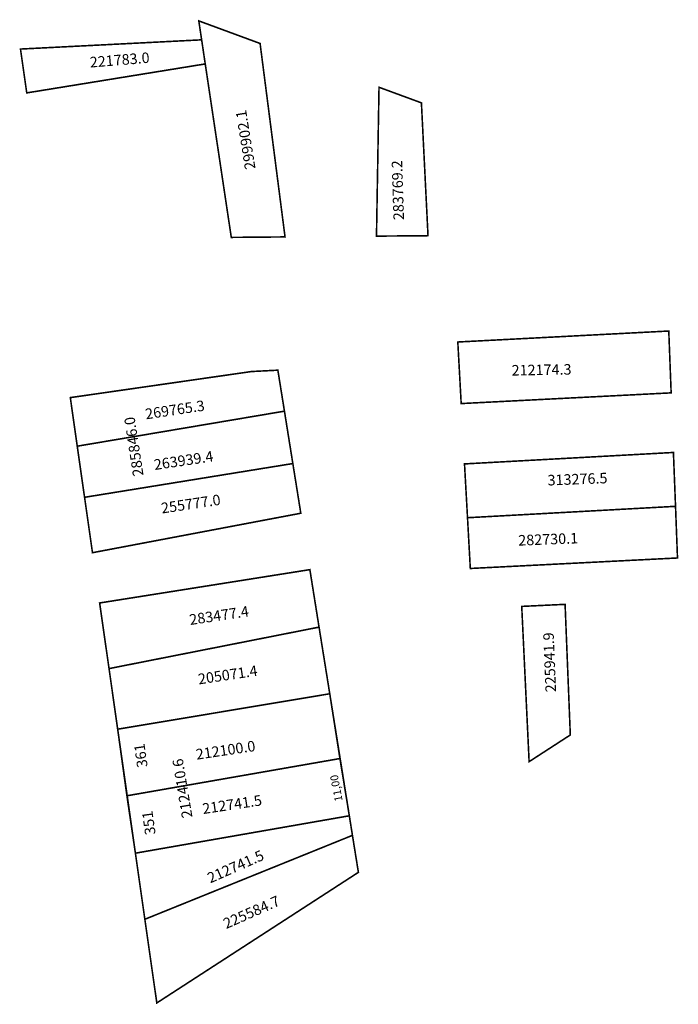
# Model space of a CAD drawing. Extents: x 184682 to 184807, y 1680146 to 1680333.
import ezdxf

# ---------------------------------------------------------------- set-up
doc = ezdxf.new("R2010")
doc.units = 0
doc.header["$MEASUREMENT"] = 0
doc.layers.add('DM1', color=1, linetype='CONTINUOUS')
doc.layers.add('DM2', color=2, linetype='CONTINUOUS')

msp = doc.modelspace()

# ---------------------------------------------------------------- linework, layer by layer
at = {"layer": 'DM1', "const_width": 0.3}
for points in [[(184716.14, 1680328.69), (184715.6, 1680332.28), (184727.22, 1680328), (184731.95, 1680291.33), (184721.76, 1680291.24), (184716.82, 1680324.12)], [(184681.79, 1680326.94), (184716.14, 1680328.69), (184716.82, 1680324.12), (184682.98, 1680318.63), (184681.79, 1680326.94)], [(184749.77, 1680319.7), (184757.81, 1680316.74), (184759.06, 1680291.56), (184749.29, 1680291.48), (184749.77, 1680319.7)], [(184764.71, 1680271.41), (184804.71, 1680273.49), (184805.16, 1680261.77), (184765.35, 1680259.74), (184764.71, 1680271.41)], [(184692.55, 1680251.66), (184691.24, 1680260.87), (184725.58, 1680265.81), (184730.59, 1680266.07), (184731.84, 1680258.3)], [(184693.94, 1680241.97), (184692.55, 1680251.66), (184731.84, 1680258.3), (184733.43, 1680248.37)], [(184805.99, 1680240.26), (184805.59, 1680250.47), (184765.98, 1680248.3), (184766.55, 1680238.1), (184805.99, 1680240.26)], [(184695.44, 1680231.47), (184734.94, 1680238.95), (184733.43, 1680248.37), (184693.94, 1680241.97), (184695.44, 1680231.47)], [(184805.99, 1680240.26), (184766.55, 1680238.1), (184767.08, 1680228.48), (184806.36, 1680230.47), (184805.99, 1680240.26)], [(184698.58, 1680209.5), (184696.8, 1680221.94), (184736.66, 1680228.26), (184738.4, 1680217.36)], [(184785.05, 1680221.68), (184776.83, 1680221.29), (184778.23, 1680191.86), (184786.04, 1680196.92), (184785.05, 1680221.68)], [(184700.22, 1680198.01), (184698.58, 1680209.5), (184738.4, 1680217.36), (184740.43, 1680204.73)], [(184701.97, 1680185.39), (184700.22, 1680198.01), (184740.43, 1680204.73), (184742.36, 1680192.45)], [(184744.14, 1680181.6), (184742.36, 1680192.45), (184701.97, 1680185.39)], [(184703.58, 1680174.51), (184701.97, 1680185.39)], [(184705.37, 1680161.98), (184703.58, 1680174.51), (184744.14, 1680181.6), (184744.73, 1680177.89)], [(184705.37, 1680161.98), (184707.64, 1680146.12), (184745.86, 1680170.88), (184744.73, 1680177.89), (184705.37, 1680161.98)]]:
    msp.add_lwpolyline(points, dxfattribs=at)
at = {"layer": 'DM2', "const_width": 0.3}
for points in [[(184691.24, 1680260.87), (184725.58, 1680265.81), (184730.59, 1680266.07), (184733.43, 1680248.37), (184693.94, 1680241.97), (184691.24, 1680260.87)], [(184700.22, 1680198.01), (184740.43, 1680204.73), (184744.14, 1680181.6), (184703.58, 1680174.51), (184700.22, 1680198.01)]]:
    msp.add_lwpolyline(points, dxfattribs=at)

# ---------------------------------------------------------------- texts
at = {"layer": 'DM1', "attachment_point": 1}
for s, insert, char_height, width, rotation in [('221783.0', (184694.85, 1680325.42), 2, 24.6856, 4.6669), ('299902.1', (184724.39, 1680303.96), 2, 17.9211, 99.1748), ('283769.2', (184752.52, 1680294.47), 2, 17.6923, 91.8514), ('212174.3', (184774.89, 1680267.04), 2, 22.8883, 0.9975), ('269765.3', (184705.3, 1680258.72), 2, 19.4307, 8.4907), ('263939.4', (184706.95, 1680249.11), 2, 19.4307, 8.4907), ('313276.5', (184781.69, 1680246.2), 2, 21.1556, 2.2312), ('255777.0', (184708.32, 1680240.87), 2, 19.4307, 8.4907), ('282730.1', (184776.13, 1680234.8), 2, 21.1556, 2.2312), ('283477.4', (184713.68, 1680219.73), 2, 19.4307, 8.4907), ('225941.9', (184781.35, 1680204.97), 2, 13.4636, 92.3373), ('205071.4', (184715.32, 1680208.47), 2, 19.4307, 8.4907), ('212100.0', (184714.91, 1680194.2), 2, 19.4307, 8.4907), ('361', (184703.93, 1680190.63), 2, 6.9304, 97.9696), ('11,00', (184741.41, 1680184.18), 1.5, 11.1729, 100.6197), ('212741.5', (184716.15, 1680183.9), 2, 19.4307, 8.4907), ('351', (184705.44, 1680177.86), 2, 6.9304, 97.9696), ('212741.5', (184716.97, 1680170.6), 2, 16.6555, 23.8187), ('225584.7', (184719.99, 1680161.95), 2, 16.6555, 23.8187)]:
    msp.add_mtext(s, dxfattribs=dict(at, insert=insert, char_height=char_height, width=width, rotation=rotation))
at = {"layer": 'DM2', "char_height": 2, "attachment_point": 1}
for s, insert, width, rotation in [('285846.0', (184703.16, 1680245.81), 13.4734, 98.7905), ('212410.6', (184712.44, 1680181.02), 15.0296, 99.4623)]:
    msp.add_mtext(s, dxfattribs=dict(at, insert=insert, width=width, rotation=rotation))

doc.saveas('drawing.dxf')
